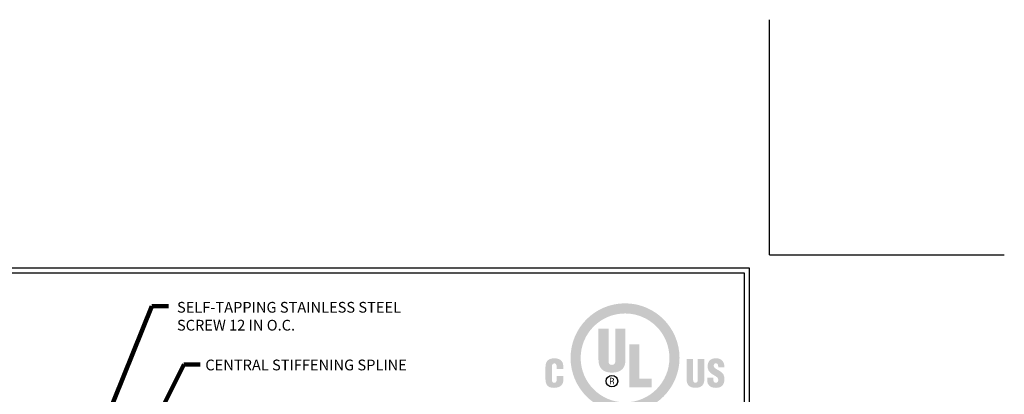
# Model space of a CAD drawing. Extents: x -308 to 3254, y -284 to 1977.
# Drawn here: x 8 to 32, y 22 to 31 of the extents above; entities that cross this region are included whole.
import ezdxf

# ---------------------------------------------------------------- set-up
doc = ezdxf.new("R2010")
doc.units = 0
doc.header["$LTSCALE"] = 5
doc.header["$MEASUREMENT"] = 0
doc.layers.get('DEFPOINTS').update_dxf_attribs({"linetype": 'CONTINUOUS'})
for name, color, linetype, lineweight in [('DIMS', 50, 'CONTINUOUS', 25), ('FOAM INSERT - H', 150, 'CONTINUOUS', 9), ('TBLOCK-T5', 111, 'CONTINUOUS', 30), ('TEXT - 4', 241, 'CONTINUOUS', 25)]:
    doc.layers.add(name, color=color, linetype=linetype, lineweight=lineweight)
doc.styles.add('ROMANS', font='romans', dxfattribs={"width": 0.9})
doc.dimstyles.get("Standard").update_dxf_attribs({"dimtxt": 0.18, "dimasz": 0.18, "dimexe": 0.18, "dimexo": 0.0625, "dimgap": 0.09, "dimtad": 0, "dimtih": 1, "dimtoh": 1, "dimdec": 4, "dimzin": 0, "dimdsep": 46, "dimtxsty": 'Standard', "dimcen": 0.09, "dimadec": 0, "dimazin": 0, "dimtfac": 1, "dimtdec": 4, "dimtofl": 0, "dimtmove": 0, "dimatfit": 3, "dimfxl": 1, "dimtolj": 1, "dimtzin": 0, "dimarcsym": 0})

# ---------------------------------------------------------------- blocks, each defined once
blk = doc.blocks.new('UL LISTING - FF-D-2018')
at = {"layer": 'DIMS', "lineweight": 25}
h = blk.add_hatch(color=256, dxfattribs=at)
edge = h.paths.add_edge_path(flags=16)
edge.add_spline(control_points=[(-3.448, -3.515), (-2.864, -3.515), (-2.39, -3.041), (-2.39, -2.457), (-2.39, -1.872), (-2.864, -1.398), (-3.448, -1.398), (-4.033, -1.398), (-4.507, -1.872), (-4.507, -2.457), (-4.507, -3.041), (-4.033, -3.515), (-3.448, -3.515)], knot_values=[0, 0, 0, 0, 1, 1, 1, 2, 2, 2, 3, 3, 3, 4, 4, 4, 4], degree=3, periodic=0)
edge = h.paths.add_edge_path()
edge.add_spline(control_points=[(-3.448, -3.756), (-4.166, -3.756), (-4.748, -3.174), (-4.748, -2.457), (-4.748, -1.739), (-4.166, -1.157), (-3.448, -1.157), (-2.731, -1.157), (-2.149, -1.739), (-2.149, -2.457), (-2.149, -3.174), (-2.731, -3.756), (-3.448, -3.756)], knot_values=[0, 0, 0, 0, 1, 1, 1, 2, 2, 2, 3, 3, 3, 4, 4, 4, 4], degree=3, periodic=0)
h = blk.add_hatch(color=256, dxfattribs=at)
edge = h.paths.add_edge_path()
edge.add_spline(control_points=[(-4.082, -1.76), (-4.082, -1.76), (-3.843, -1.76), (-3.843, -1.76), (-3.843, -1.76), (-3.843, -2.532), (-3.843, -2.532), (-3.843, -2.581), (-3.828, -2.623), (-3.759, -2.623), (-3.697, -2.623), (-3.678, -2.569), (-3.678, -2.525), (-3.678, -2.525), (-3.678, -1.76), (-3.678, -1.76), (-3.678, -1.76), (-3.438, -1.76), (-3.438, -1.76), (-3.438, -1.76), (-3.438, -2.5), (-3.438, -2.5), (-3.438, -2.674), (-3.516, -2.807), (-3.761, -2.807), (-3.964, -2.807), (-4.082, -2.711), (-4.082, -2.5), (-4.082, -2.5), (-4.082, -1.76), (-4.082, -1.76)], knot_values=[0, 0, 0, 0, 1, 1, 1, 2, 2, 2, 3, 3, 3, 4, 4, 4, 5, 5, 5, 6, 6, 6, 7, 7, 7, 8, 8, 8, 9, 9, 9, 10, 10, 10, 10], degree=3, periodic=0)
blk.add_hatch(color=256, dxfattribs=at).paths.add_polyline_path([(-3.344, -3.154), (-3.344, -2.13), (-3.104, -2.13), (-3.104, -2.949), (-2.811, -2.949), (-2.811, -3.154)])
h = blk.add_hatch(color=256, dxfattribs=at)
edge = h.paths.add_edge_path()
edge.add_spline(control_points=[(-5.079, -2.717), (-5.079, -2.717), (-5.079, -2.674), (-5.079, -2.674), (-5.079, -2.617), (-5.1, -2.588), (-5.129, -2.588), (-5.178, -2.587), (-5.19, -2.614), (-5.19, -2.657), (-5.19, -2.657), (-5.191, -2.989), (-5.191, -2.989), (-5.191, -3.026), (-5.176, -3.049), (-5.134, -3.049), (-5.081, -3.049), (-5.076, -2.993), (-5.076, -2.952), (-5.076, -2.952), (-5.076, -2.891), (-5.076, -2.891), (-5.076, -2.891), (-4.919, -2.891), (-4.919, -2.891), (-4.919, -2.891), (-4.919, -2.974), (-4.919, -2.974), (-4.919, -3.089), (-4.985, -3.17), (-5.146, -3.17), (-5.291, -3.17), (-5.347, -3.093), (-5.347, -2.956), (-5.347, -2.956), (-5.347, -2.681), (-5.347, -2.681), (-5.347, -2.535), (-5.28, -2.467), (-5.136, -2.467), (-5.003, -2.467), (-4.922, -2.524), (-4.922, -2.661), (-4.922, -2.661), (-4.922, -2.717), (-4.922, -2.717), (-4.922, -2.717), (-5.079, -2.717), (-5.079, -2.717)], knot_values=[0, 0, 0, 0, 1, 1, 1, 2, 2, 2, 3, 3, 3, 4, 4, 4, 5, 5, 5, 6, 6, 6, 7, 7, 7, 8, 8, 8, 9, 9, 9, 10, 10, 10, 11, 11, 11, 12, 12, 12, 13, 13, 13, 14, 14, 14, 15, 15, 15, 16, 16, 16, 16], degree=3, periodic=0)
h = blk.add_hatch(color=256, dxfattribs=at)
edge = h.paths.add_edge_path()
edge.add_spline(control_points=[(-1.981, -2.482), (-1.981, -2.482), (-1.824, -2.482), (-1.824, -2.482), (-1.824, -2.482), (-1.824, -2.988), (-1.824, -2.988), (-1.824, -3.02), (-1.814, -3.048), (-1.769, -3.048), (-1.727, -3.048), (-1.715, -3.012), (-1.715, -2.984), (-1.715, -2.984), (-1.715, -2.482), (-1.715, -2.482), (-1.715, -2.482), (-1.558, -2.482), (-1.558, -2.482), (-1.558, -2.482), (-1.558, -2.968), (-1.558, -2.968), (-1.558, -3.081), (-1.609, -3.169), (-1.77, -3.169), (-1.903, -3.169), (-1.981, -3.105), (-1.981, -2.968), (-1.981, -2.968), (-1.981, -2.482), (-1.981, -2.482)], knot_values=[0, 0, 0, 0, 1, 1, 1, 2, 2, 2, 3, 3, 3, 4, 4, 4, 5, 5, 5, 6, 6, 6, 7, 7, 7, 8, 8, 8, 9, 9, 9, 10, 10, 10, 10], degree=3, periodic=0)
h = blk.add_hatch(color=256, dxfattribs=at)
edge = h.paths.add_edge_path()
edge.add_spline(control_points=[(-1.341, -2.928), (-1.341, -2.928), (-1.341, -2.976), (-1.341, -2.976), (-1.341, -3.014), (-1.328, -3.048), (-1.278, -3.048), (-1.241, -3.048), (-1.225, -3.015), (-1.225, -2.981), (-1.225, -2.925), (-1.271, -2.903), (-1.313, -2.878), (-1.361, -2.85), (-1.403, -2.825), (-1.432, -2.79), (-1.461, -2.756), (-1.478, -2.715), (-1.478, -2.656), (-1.478, -2.53), (-1.402, -2.465), (-1.28, -2.465), (-1.142, -2.465), (-1.072, -2.557), (-1.079, -2.683), (-1.079, -2.683), (-1.225, -2.683), (-1.225, -2.683), (-1.227, -2.644), (-1.225, -2.59), (-1.277, -2.586), (-1.309, -2.584), (-1.328, -2.601), (-1.332, -2.631), (-1.336, -2.671), (-1.315, -2.692), (-1.284, -2.713), (-1.225, -2.751), (-1.174, -2.774), (-1.137, -2.808), (-1.1, -2.842), (-1.078, -2.887), (-1.078, -2.969), (-1.078, -3.098), (-1.15, -3.17), (-1.281, -3.17), (-1.426, -3.17), (-1.487, -3.089), (-1.487, -3), (-1.487, -3), (-1.487, -2.928), (-1.487, -2.928), (-1.487, -2.928), (-1.341, -2.928), (-1.341, -2.928)], knot_values=[0, 0, 0, 0, 1, 1, 1, 2, 2, 2, 3, 3, 3, 4, 4, 4, 5, 5, 5, 6, 6, 6, 7, 7, 7, 8, 8, 8, 9, 9, 9, 10, 10, 10, 11, 11, 11, 12, 12, 12, 13, 13, 13, 14, 14, 14, 15, 15, 15, 16, 16, 16, 17, 17, 17, 18, 18, 18, 18], degree=3, periodic=0)
h = blk.add_hatch(color=256, dxfattribs=at)
edge = h.paths.add_edge_path(flags=16)
edge.add_spline(control_points=[(-3.79, -3.02), (-3.79, -3.02), (-3.759, -3.02), (-3.759, -3.02), (-3.739, -3.02), (-3.732, -3.034), (-3.732, -3.05), (-3.732, -3.06), (-3.73, -3.08), (-3.727, -3.09), (-3.727, -3.09), (-3.706, -3.09), (-3.706, -3.09), (-3.706, -3.09), (-3.706, -3.087), (-3.706, -3.087), (-3.71, -3.087), (-3.712, -3.08), (-3.712, -3.077), (-3.714, -3.065), (-3.715, -3.053), (-3.716, -3.041), (-3.718, -3.02), (-3.723, -3.014), (-3.744, -3.012), (-3.744, -3.012), (-3.744, -3.011), (-3.744, -3.011), (-3.725, -3.009), (-3.714, -2.995), (-3.713, -2.977), (-3.712, -2.94), (-3.733, -2.931), (-3.767, -2.931), (-3.767, -2.931), (-3.808, -2.931), (-3.808, -2.931), (-3.808, -2.931), (-3.808, -3.09), (-3.808, -3.09), (-3.808, -3.09), (-3.79, -3.09), (-3.79, -3.09), (-3.79, -3.09), (-3.79, -3.02), (-3.79, -3.02)], knot_values=[0, 0, 0, 0, 1, 1, 1, 2, 2, 2, 3, 3, 3, 4, 4, 4, 5, 5, 5, 6, 6, 6, 7, 7, 7, 8, 8, 8, 9, 9, 9, 10, 10, 10, 11, 11, 11, 12, 12, 12, 13, 13, 13, 14, 14, 14, 15, 15, 15, 15], degree=3, periodic=0)
edge = h.paths.add_edge_path()
edge.add_spline(control_points=[(-3.79, -2.947), (-3.79, -2.947), (-3.765, -2.947), (-3.765, -2.947), (-3.753, -2.947), (-3.732, -2.948), (-3.732, -2.975), (-3.731, -3.003), (-3.754, -3.004), (-3.762, -3.004), (-3.762, -3.004), (-3.79, -3.004), (-3.79, -3.004), (-3.79, -3.004), (-3.79, -2.947), (-3.79, -2.947)], knot_values=[0, 0, 0, 0, 1, 1, 1, 2, 2, 2, 3, 3, 3, 4, 4, 4, 5, 5, 5, 5], degree=3, periodic=0)
at = {"layer": 'DEFPOINTS'}
for q in [(0, 5.598), (5.598, 0)]:
    blk.add_line((0, 0), q, dxfattribs=at)
at = {"layer": 'DIMS', "lineweight": 25}
blk.add_circle((-3.76, -3.011), 0.138, dxfattribs=at)

msp = doc.modelspace()

# ---------------------------------------------------------------- linework, layer by layer
at = {"layer": 'DEFPOINTS'}
for q in [(26.475, 31.4925), (32.1625, 25.805)]:
    msp.add_line((26.475, 25.805), q, dxfattribs=at)
at = {"layer": 'TBLOCK-T5'}
for points in [[(25.9875, 25.48), (-7.455, 25.48), (-7.455, 0.325), (25.9875, 0.325)], [(25.86613, 4.87986), (25.86613, 25.35863), (-7.33363, 25.35863), (-7.33363, 4.87986)]]:
    msp.add_lwpolyline(points, close=True, dxfattribs=at)

# ---------------------------------------------------------------- block references
at = {"layer": 'FOAM INSERT - H', "xscale": 1.016071428571429, "yscale": 1.016071428571429, "zscale": 1.016071428571429}
msp.add_blockref('UL LISTING - FF-D-2018', (26.475, 25.805), dxfattribs=at)

# ---------------------------------------------------------------- texts
at = {"layer": 'TEXT - 4', "char_height": 0.26, "attachment_point": 1, "style": 'ROMANS'}
for s, insert in [('SELF-TAPPING STAINLESS STEEL\\PSCREW 12 IN O.C.', (12.1115, 24.66379)), ('CENTRAL STIFFENING SPLINE', (12.79884, 23.26767))]:
    msp.add_mtext(s, dxfattribs=dict(at, insert=insert))

# ---------------------------------------------------------------- leaders
at = {"layer": 'TEXT - 4'}
for points in [[(8.31546, 16.67759), (11.49841, 24.56149), (11.9072, 24.56149)], [(8.41603, 15.39253), (12.27845, 23.14754), (12.6721, 23.14754)]]:
    msp.add_leader(points, dimstyle='Standard', override={"dimtxt": 0.7, "dimasz": 0.26, "dimexe": 0.5, "dimexo": 0.5, "dimtih": 0, "dimtoh": 0, "dimtxsty": 'ROMANS', "dimdle": 0.05, "dimclrd": 256, "dimclre": 256, "dimclrt": 256, "dimtfac": 0.3, "dimlwd": 65535, "dimlwe": 65535}, dxfattribs=at)

doc.saveas('drawing.dxf')
